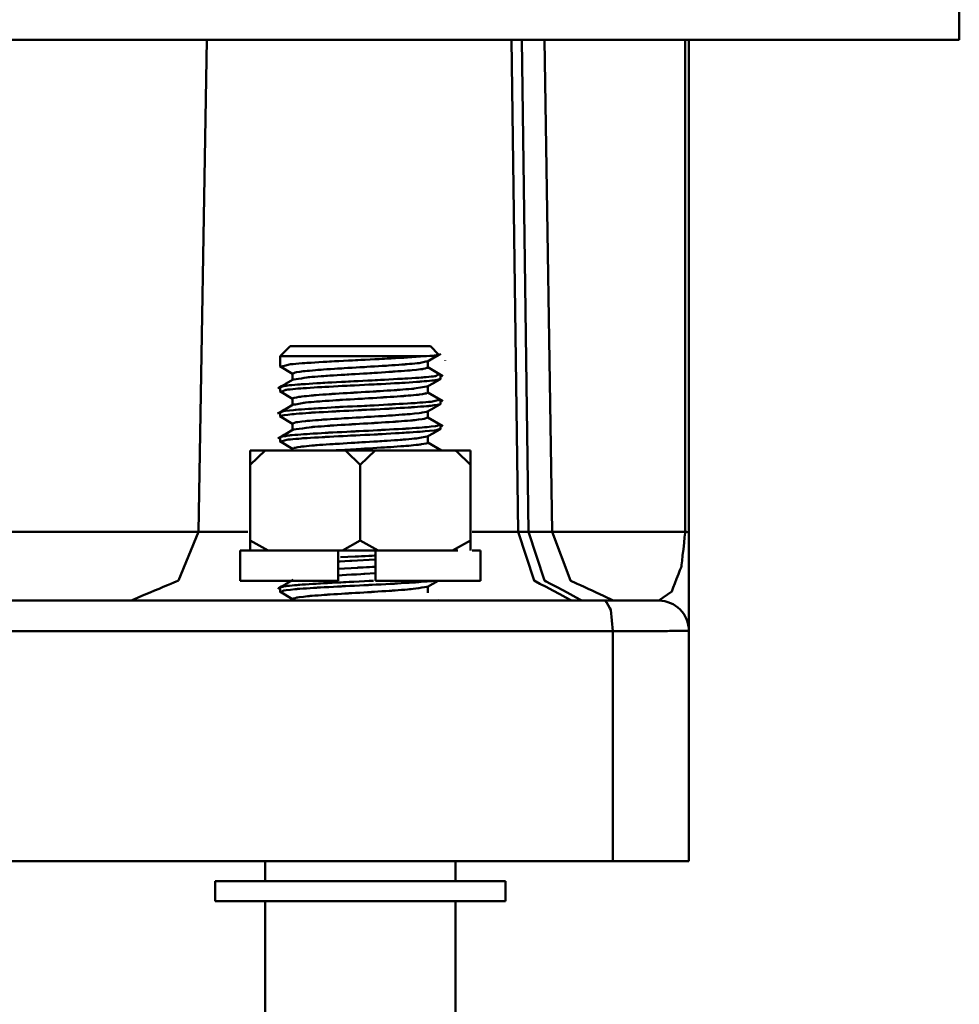
# Model space of a CAD drawing. Units: centimetres. Extents: x -162 to 1154, y -1084 to 1215.
# Drawn here: x 56 to 103, y -1035 to -986 of the extents above; entities that cross this region are included whole.
import ezdxf

# ---------------------------------------------------------------- set-up
doc = ezdxf.new("R2010")
doc.units = ezdxf.units.CM
doc.header["$MEASUREMENT"] = 0
doc.layers.add('layer 1', color=7, linetype='Continuous')

msp = doc.modelspace()

# ---------------------------------------------------------------- linework, layer by layer
at = {"layer": 'layer 1', "lineweight": 50}
for points in [[(102.55236, -986.67677), (102.55236, -986.67677), (102.55236, -984.67593), (102.55236, -984.67593)], [(64.99227, -986.67677), (64.99227, -986.67677), (64.57511, -1011.2399), (64.57511, -1011.2399)], [(80.19581, -986.67677), (80.19581, -986.67677), (80.5252, -1011.2399), (80.5252, -1011.2399)], [(81.04712, -1011.2399), (81.04712, -1011.2399), (80.71962, -986.67677), (80.71962, -986.67677)], [(81.84745, -986.67677), (81.84745, -986.67677), (82.22497, -1011.2399), (82.22497, -1011.2399)], [(88.86832, -1011.2399), (88.86832, -1011.2399), (88.86832, -986.67677), (88.86832, -986.67677)], [(89.05141, -986.67677), (89.05141, -986.67677), (89.05141, -1011.26633), (89.05141, -1011.26633)], [(69.15062, -1001.97564), (69.15062, -1001.97564), (68.65041, -1002.47679), (68.65041, -1002.47679)], [(76.55938, -1002.38996), (76.55938, -1002.38996), (76.14978, -1001.97564), (76.14978, -1001.97564)], [(68.65041, -1002.47679), (68.65041, -1002.47679), (68.65041, -1002.97889), (68.65041, -1002.97889)], [(68.63625, -1002.97889), (68.63625, -1002.97889), (69.27425, -1003.34886), (69.27425, -1003.34886)], [(76.02709, -1003.03929), (76.02709, -1003.03929), (76.02709, -1002.72407), (76.02709, -1002.72407)], [(76.77551, -1003.46494), (76.77551, -1003.46494), (76.02709, -1003.02797), (76.02709, -1003.02797)], [(76.88688, -1002.67782), (76.88688, -1002.67782), (76.88405, -1002.68914), (76.88405, -1002.68914)], [(76.88688, -1002.67782), (76.88688, -1002.67782), (76.88405, -1002.68914), (76.88405, -1002.68914)], [(69.27425, -1003.33847), (69.27425, -1003.33847), (69.27425, -1003.65181), (69.27425, -1003.65181)], [(76.65093, -1003.60179), (76.65093, -1003.60179), (76.65093, -1003.40076), (76.65093, -1003.40076)], [(68.65041, -1004.02555), (68.65041, -1004.02555), (68.65041, -1004.22753), (68.65041, -1004.22753)], [(76.02709, -1004.28698), (76.02709, -1004.28698), (76.02709, -1003.9727), (76.02709, -1003.9727)], [(68.63153, -1004.22281), (68.63153, -1004.22281), (69.27425, -1004.59749), (69.27425, -1004.59749)], [(69.27425, -1004.58711), (69.27425, -1004.58711), (69.27425, -1004.90422), (69.27425, -1004.90422)], [(76.77551, -1004.71358), (76.77551, -1004.71358), (76.02709, -1004.28038), (76.02709, -1004.28038)], [(76.65093, -1004.85137), (76.65093, -1004.85137), (76.65093, -1004.65129), (76.65093, -1004.65129)], [(68.63625, -1005.47522), (68.63625, -1005.47522), (69.27425, -1005.84613), (69.27425, -1005.84613)], [(68.65041, -1005.27419), (68.65041, -1005.27419), (68.65041, -1005.47522), (68.65041, -1005.47522)], [(76.02709, -1005.54034), (76.02709, -1005.54034), (76.02709, -1005.22228), (76.02709, -1005.22228)], [(76.77551, -1005.96316), (76.77551, -1005.96316), (76.02709, -1005.52901), (76.02709, -1005.52901)], [(69.27425, -1005.83858), (69.27425, -1005.83858), (69.27425, -1006.15286), (69.27425, -1006.15286)], [(76.65093, -1006.10095), (76.65093, -1006.10095), (76.65093, -1005.89993), (76.65093, -1005.89993)], [(68.65041, -1006.52283), (68.65041, -1006.52283), (68.65041, -1006.72857), (68.65041, -1006.72857)], [(76.02709, -1006.78803), (76.02709, -1006.78803), (76.02709, -1006.47375), (76.02709, -1006.47375)], [(68.63153, -1006.72386), (68.63153, -1006.72386), (69.27425, -1007.09854), (69.27425, -1007.09854)], [(69.27425, -1007.08816), (69.27425, -1007.08816), (69.27425, -1007.17593), (69.27425, -1007.17593)], [(76.71133, -1007.17593), (76.71133, -1007.17593), (76.02709, -1006.77765), (76.02709, -1006.77765)], [(67.89915, -1007.17593), (67.89915, -1007.17593), (67.15072, -1007.9036), (67.15072, -1007.9036)], [(67.89915, -1007.17593), (67.89915, -1007.17593), (71.90272, -1007.17593), (71.90272, -1007.17593)], [(73.39768, -1007.17593), (73.39768, -1007.17593), (72.65114, -1007.9036), (72.65114, -1007.9036)], [(73.39768, -1007.17593), (73.39768, -1007.17593), (77.40219, -1007.17593), (77.40219, -1007.17593)], [(76.63678, -1007.16461), (76.63678, -1007.16461), (76.58109, -1007.1344), (76.58109, -1007.1344)], [(76.65093, -1007.17593), (76.65093, -1007.17593), (76.65093, -1007.15139), (76.65093, -1007.15139)], [(78.14967, -1007.17593), (78.14967, -1007.17593), (78.14967, -1007.9036), (78.14967, -1007.9036)], [(67.15072, -1011.67688), (67.15072, -1011.67688), (67.15072, -1007.9036), (67.15072, -1007.9036)], [(72.65114, -1011.67688), (72.65114, -1011.67688), (72.65114, -1007.9036), (72.65114, -1007.9036)], [(78.14967, -1011.67688), (78.14967, -1011.67688), (78.14967, -1007.9036), (78.14967, -1007.9036)], [(80.5252, -1011.2399), (80.5252, -1011.2399), (81.04712, -1011.2399), (81.04712, -1011.2399)], [(82.22497, -1011.2399), (82.22497, -1011.2399), (88.86832, -1011.2399), (88.86832, -1011.2399)], [(67.15072, -1011.67688), (67.15072, -1011.67688), (68.04732, -1012.17897), (68.04732, -1012.17897)], [(71.75454, -1012.17897), (71.75454, -1012.17897), (72.65114, -1011.67688), (72.65114, -1011.67688)], [(72.65114, -1011.67688), (72.65114, -1011.67688), (73.5468, -1012.17897), (73.5468, -1012.17897)], [(77.25402, -1012.17897), (77.25402, -1012.17897), (78.14967, -1011.67688), (78.14967, -1011.67688)], [(66.64957, -1012.17897), (66.64957, -1012.17897), (66.64957, -1013.6796), (66.64957, -1013.6796)], [(71.54974, -1013.6796), (71.54974, -1013.6796), (71.54974, -1012.17897), (71.54974, -1012.17897)], [(71.54974, -1012.17897), (71.54974, -1012.17897), (71.75454, -1012.17897), (71.75454, -1012.17897)], [(73.4024, -1012.17897), (73.4024, -1012.17897), (73.4024, -1013.6796), (73.4024, -1013.6796)], [(78.65083, -1013.6796), (78.65083, -1013.6796), (78.65083, -1012.17897), (78.65083, -1012.17897)], [(75.99783, -1013.98917), (75.99783, -1013.98917), (76.53485, -1013.6796), (76.53485, -1013.6796)], [(76.02709, -1014.28929), (76.02709, -1014.28929), (76.02709, -1013.97407), (76.02709, -1013.97407)], [(68.63153, -1014.22417), (68.63153, -1014.22417), (69.27425, -1014.59886), (69.27425, -1014.59886)], [(68.65041, -1014.02314), (68.65041, -1014.02314), (68.65041, -1014.22889), (68.65041, -1014.22889)], [(69.27425, -1014.58847), (69.27425, -1014.58847), (69.27425, -1014.67719), (69.27425, -1014.67719)], [(76.57354, -1014.67908), (76.57354, -1014.67908), (76.61224, -1014.63378), (76.61224, -1014.63378)], [(76.65093, -1014.67719), (76.65093, -1014.67719), (76.65093, -1014.64888), (76.65093, -1014.64888)], [(89.05141, -1016.18065), (89.05141, -1015.35295), (88.37472, -1014.67719), (87.55267, -1014.67719)], [(67.89915, -1027.67604), (67.89915, -1027.67604), (67.89915, -1028.67929), (67.89915, -1028.67929)], [(77.39936, -1028.67929), (77.39936, -1028.67929), (77.39936, -1027.67604), (77.39936, -1027.67604)], [(65.40093, -1028.67929), (65.40093, -1028.67929), (65.40093, -1029.67782), (65.40093, -1029.67782)], [(79.90041, -1029.67782), (79.90041, -1029.67782), (79.90041, -1028.67929), (79.90041, -1028.67929)], [(67.89915, -1029.67782), (67.89915, -1029.67782), (67.89915, -1071.26318), (67.89915, -1071.26318)], [(77.39936, -1071.26318), (77.39936, -1071.26318), (77.39936, -1029.67782), (77.39936, -1029.67782)]]:
    msp.add_open_spline(points, degree=3, dxfattribs=at)
for points, knots in [([(37.05131, -986.67677), (37.05131, -986.67677), (49.82837, -986.67677), (49.82837, -986.67677), (49.82837, -986.67677), (49.82837, -986.67677), (62.11654, -986.67677), (62.11654, -986.67677), (62.11654, -986.67677), (62.11654, -986.67677), (73.4411, -986.67677), (73.4411, -986.67677), (73.4411, -986.67677), (73.4411, -986.67677), (83.36412, -986.67677), (83.36412, -986.67677), (83.36412, -986.67677), (83.36412, -986.67677), (91.50999, -986.67677), (91.50999, -986.67677), (91.50999, -986.67677), (91.50999, -986.67677), (97.56442, -986.67677), (97.56442, -986.67677), (97.56442, -986.67677), (97.56442, -986.67677), (101.29334, -986.67677), (101.29334, -986.67677), (101.29334, -986.67677), (101.29334, -986.67677), (102.55236, -986.67677), (102.55236, -986.67677)], [0, 0, 0, 0, 0.125, 0.125, 0.125, 0.12500001, 0.25, 0.25, 0.25, 0.25000001, 0.375, 0.375, 0.375, 0.37500001, 0.5, 0.5, 0.5, 0.50000001, 0.625, 0.625, 0.625, 0.62500001, 0.75, 0.75, 0.75, 0.75000001, 0.875, 0.875, 0.875, 0.87500001, 1, 1, 1, 1]), ([(69.15062, -1001.97564), (69.15062, -1001.97564), (70.17369, -1001.97564), (70.17369, -1001.97564), (70.17369, -1001.97564), (70.17369, -1001.97564), (72.65114, -1001.97564), (72.65114, -1001.97564)], [0, 0, 0, 0, 0.5, 0.5, 0.5, 0.50000001, 1, 1, 1, 1]), ([(72.65114, -1001.97564), (72.65114, -1001.97564), (75.12388, -1001.97564), (75.12388, -1001.97564), (75.12388, -1001.97564), (75.12388, -1001.97564), (76.14978, -1001.97564), (76.14978, -1001.97564)], [0, 0, 0, 0, 0.5, 0.5, 0.5, 0.50000001, 1, 1, 1, 1]), ([(75.87797, -1002.47679), (75.87797, -1002.47679), (73.0598, -1002.47679), (73.0598, -1002.47679), (73.0598, -1002.47679), (73.0598, -1002.47679), (69.96889, -1002.47679), (69.96889, -1002.47679), (69.96889, -1002.47679), (69.96889, -1002.47679), (68.65041, -1002.47679), (68.65041, -1002.47679)], [0, 0, 0, 0, 0.33333333, 0.33333333, 0.33333333, 0.33333334, 0.66666667, 0.66666667, 0.66666667, 0.66666668, 1, 1, 1, 1]), ([(75.87797, -1002.47679), (75.87797, -1002.47679), (75.01062, -1002.54003), (75.01062, -1002.54003), (75.01062, -1002.54003), (75.01062, -1002.54003), (73.80446, -1002.60798), (73.80446, -1002.60798), (73.80446, -1002.60798), (73.80446, -1002.60798), (72.47088, -1002.67121), (72.47088, -1002.67121), (72.47088, -1002.67121), (72.47088, -1002.67121), (71.15806, -1002.74105), (71.15806, -1002.74105), (71.15806, -1002.74105), (71.15806, -1002.74105), (70.0123, -1002.80806), (70.0123, -1002.80806), (70.0123, -1002.80806), (70.0123, -1002.80806), (69.16477, -1002.87602), (69.16477, -1002.87602), (69.16477, -1002.87602), (69.16477, -1002.87602), (68.70704, -1002.99588), (68.70704, -1002.99588)], [0, 0, 0, 0, 0.14285714, 0.14285714, 0.14285714, 0.14285715, 0.28571429, 0.28571429, 0.28571429, 0.2857143, 0.42857143, 0.42857143, 0.42857143, 0.42857144, 0.57142857, 0.57142857, 0.57142857, 0.57142858, 0.71428571, 0.71428571, 0.71428571, 0.71428572, 0.85714286, 0.85714286, 0.85714286, 0.85714287, 1, 1, 1, 1]), ([(76.549, -1002.39657), (76.549, -1002.39657), (76.57354, -1002.40318), (76.57354, -1002.40318), (76.57354, -1002.40318), (76.57354, -1002.40318), (76.35081, -1002.44565), (76.35081, -1002.44565), (76.35081, -1002.44565), (76.35081, -1002.44565), (75.87797, -1002.47679), (75.87797, -1002.47679)], [0, 0, 0, 0, 0.33333333, 0.33333333, 0.33333333, 0.33333334, 0.66666667, 0.66666667, 0.66666667, 0.66666668, 1, 1, 1, 1]), ([(75.99783, -1002.73917), (75.99783, -1002.73917), (76.33382, -1002.54474), (76.33382, -1002.54474), (76.33382, -1002.54474), (76.33382, -1002.54474), (76.66886, -1002.35127), (76.66886, -1002.35127)], [0, 0, 0, 0, 0.5, 0.5, 0.5, 0.50000001, 1, 1, 1, 1]), ([(69.30634, -1003.33847), (69.30634, -1003.33847), (69.39412, -1003.28562), (69.39412, -1003.28562), (69.39412, -1003.28562), (69.39412, -1003.28562), (69.87073, -1003.21861), (69.87073, -1003.21861), (69.87073, -1003.21861), (69.87073, -1003.21861), (70.66068, -1003.15066), (70.66068, -1003.15066), (70.66068, -1003.15066), (70.66068, -1003.15066), (71.67715, -1003.08365), (71.67715, -1003.08365), (71.67715, -1003.08365), (71.67715, -1003.08365), (72.80592, -1003.01758), (72.80592, -1003.01758), (72.80592, -1003.01758), (72.80592, -1003.01758), (73.91394, -1002.95058), (73.91394, -1002.95058), (73.91394, -1002.95058), (73.91394, -1002.95058), (74.88038, -1002.88262), (74.88038, -1002.88262), (74.88038, -1002.88262), (74.88038, -1002.88262), (75.59294, -1002.81656), (75.59294, -1002.81656), (75.59294, -1002.81656), (75.59294, -1002.81656), (75.97706, -1002.73445), (75.97706, -1002.73445)], [0, 0, 0, 0, 0.11111111, 0.11111111, 0.11111111, 0.11111112, 0.22222222, 0.22222222, 0.22222222, 0.22222223, 0.33333333, 0.33333333, 0.33333333, 0.33333334, 0.44444444, 0.44444444, 0.44444444, 0.44444445, 0.55555556, 0.55555556, 0.55555556, 0.55555557, 0.66666667, 0.66666667, 0.66666667, 0.66666668, 0.77777778, 0.77777778, 0.77777778, 0.77777779, 0.88888889, 0.88888889, 0.88888889, 0.8888889, 1, 1, 1, 1]), ([(75.995, -1003.03929), (75.995, -1003.03929), (76.02048, -1003.0525), (76.02048, -1003.0525), (76.02048, -1003.0525), (76.02048, -1003.0525), (75.75527, -1003.11574), (75.75527, -1003.11574), (75.75527, -1003.11574), (75.75527, -1003.11574), (75.14464, -1003.18558), (75.14464, -1003.18558), (75.14464, -1003.18558), (75.14464, -1003.18558), (74.24898, -1003.24881), (74.24898, -1003.24881), (74.24898, -1003.24881), (74.24898, -1003.24881), (73.17306, -1003.32054), (73.17306, -1003.32054), (73.17306, -1003.32054), (73.17306, -1003.32054), (72.03673, -1003.38755), (72.03673, -1003.38755), (72.03673, -1003.38755), (72.03673, -1003.38755), (70.97119, -1003.45362), (70.97119, -1003.45362), (70.97119, -1003.45362), (70.97119, -1003.45362), (70.0963, -1003.52063), (70.0963, -1003.52063), (70.0963, -1003.52063), (70.0963, -1003.52063), (69.32428, -1003.64143), (69.32428, -1003.64143)], [0, 0, 0, 0, 0.11111111, 0.11111111, 0.11111111, 0.11111112, 0.22222222, 0.22222222, 0.22222222, 0.22222223, 0.33333333, 0.33333333, 0.33333333, 0.33333334, 0.44444444, 0.44444444, 0.44444444, 0.44444445, 0.55555556, 0.55555556, 0.55555556, 0.55555557, 0.66666667, 0.66666667, 0.66666667, 0.66666668, 0.77777778, 0.77777778, 0.77777778, 0.77777779, 0.88888889, 0.88888889, 0.88888889, 0.8888889, 1, 1, 1, 1]), ([(69.30634, -1003.63671), (69.30634, -1003.63671), (68.9175, -1003.86133), (68.9175, -1003.86133), (68.9175, -1003.86133), (68.9175, -1003.86133), (68.5296, -1004.08596), (68.5296, -1004.08596)], [0, 0, 0, 0, 0.5, 0.5, 0.5, 0.50000001, 1, 1, 1, 1]), ([(68.69193, -1004.02555), (68.69193, -1004.02555), (68.66362, -1004.00762), (68.66362, -1004.00762), (68.66362, -1004.00762), (68.66362, -1004.00762), (69.00339, -1003.93778), (69.00339, -1003.93778), (69.00339, -1003.93778), (69.00339, -1003.93778), (69.75087, -1003.87455), (69.75087, -1003.87455), (69.75087, -1003.87455), (69.75087, -1003.87455), (70.82679, -1003.80282), (70.82679, -1003.80282), (70.82679, -1003.80282), (70.82679, -1003.80282), (72.11129, -1003.73959), (72.11129, -1003.73959), (72.11129, -1003.73959), (72.11129, -1003.73959), (73.45525, -1003.66974), (73.45525, -1003.66974), (73.45525, -1003.66974), (73.45525, -1003.66974), (74.70672, -1003.60179), (74.70672, -1003.60179), (74.70672, -1003.60179), (74.70672, -1003.60179), (75.72696, -1003.53856), (75.72696, -1003.53856), (75.72696, -1003.53856), (75.72696, -1003.53856), (76.40083, -1003.46872), (76.40083, -1003.46872), (76.40083, -1003.46872), (76.40083, -1003.46872), (76.5877, -1003.38), (76.5877, -1003.38)], [0, 0, 0, 0, 0.1, 0.1, 0.1, 0.10000001, 0.2, 0.2, 0.2, 0.20000001, 0.3, 0.3, 0.3, 0.30000001, 0.4, 0.4, 0.4, 0.40000001, 0.5, 0.5, 0.5, 0.50000001, 0.6, 0.6, 0.6, 0.60000001, 0.7, 0.7, 0.7, 0.70000001, 0.8, 0.8, 0.8, 0.80000001, 0.9, 0.9, 0.9, 0.90000001, 1, 1, 1, 1]), ([(76.61884, -1003.60179), (76.61884, -1003.60179), (76.64433, -1003.61312), (76.64433, -1003.61312), (76.64433, -1003.61312), (76.64433, -1003.61312), (76.33665, -1003.68296), (76.33665, -1003.68296), (76.33665, -1003.68296), (76.33665, -1003.68296), (75.6137, -1003.74808), (75.6137, -1003.74808), (75.6137, -1003.74808), (75.6137, -1003.74808), (74.55571, -1003.81792), (74.55571, -1003.81792), (74.55571, -1003.81792), (74.55571, -1003.81792), (73.2816, -1003.88493), (73.2816, -1003.88493), (73.2816, -1003.88493), (73.2816, -1003.88493), (71.93764, -1003.95099), (71.93764, -1003.95099), (71.93764, -1003.95099), (71.93764, -1003.95099), (70.67484, -1004.018), (70.67484, -1004.018), (70.67484, -1004.018), (70.67484, -1004.018), (69.63384, -1004.08218), (69.63384, -1004.08218), (69.63384, -1004.08218), (69.63384, -1004.08218), (68.93166, -1004.15391), (68.93166, -1004.15391), (68.93166, -1004.15391), (68.93166, -1004.15391), (68.71742, -1004.24451), (68.71742, -1004.24451)], [0, 0, 0, 0, 0.1, 0.1, 0.1, 0.10000001, 0.2, 0.2, 0.2, 0.20000001, 0.3, 0.3, 0.3, 0.30000001, 0.4, 0.4, 0.4, 0.40000001, 0.5, 0.5, 0.5, 0.50000001, 0.6, 0.6, 0.6, 0.60000001, 0.7, 0.7, 0.7, 0.70000001, 0.8, 0.8, 0.8, 0.80000001, 0.9, 0.9, 0.9, 0.90000001, 1, 1, 1, 1]), ([(75.995, -1003.98969), (75.995, -1003.98969), (76.33004, -1003.79621), (76.33004, -1003.79621), (76.33004, -1003.79621), (76.33004, -1003.79621), (76.66509, -1003.60179), (76.66509, -1003.60179)], [0, 0, 0, 0, 0.5, 0.5, 0.5, 0.50000001, 1, 1, 1, 1]), ([(69.31956, -1004.58994), (69.31956, -1004.58994), (69.30257, -1004.56163), (69.30257, -1004.56163), (69.30257, -1004.56163), (69.30257, -1004.56163), (69.63384, -1004.49839), (69.63384, -1004.49839), (69.63384, -1004.49839), (69.63384, -1004.49839), (70.30488, -1004.42855), (70.30488, -1004.42855), (70.30488, -1004.42855), (70.30488, -1004.42855), (71.243, -1004.3606), (71.243, -1004.3606), (71.243, -1004.3606), (71.243, -1004.3606), (72.33969, -1004.29359), (72.33969, -1004.29359), (72.33969, -1004.29359), (72.33969, -1004.29359), (73.47318, -1004.22753), (73.47318, -1004.22753), (73.47318, -1004.22753), (73.47318, -1004.22753), (74.51041, -1004.16052), (74.51041, -1004.16052), (74.51041, -1004.16052), (74.51041, -1004.16052), (75.33906, -1004.09256), (75.33906, -1004.09256), (75.33906, -1004.09256), (75.33906, -1004.09256), (75.96008, -1003.98308), (75.96008, -1003.98308)], [0, 0, 0, 0, 0.11111111, 0.11111111, 0.11111111, 0.11111112, 0.22222222, 0.22222222, 0.22222222, 0.22222223, 0.33333333, 0.33333333, 0.33333333, 0.33333334, 0.44444444, 0.44444444, 0.44444444, 0.44444445, 0.55555556, 0.55555556, 0.55555556, 0.55555557, 0.66666667, 0.66666667, 0.66666667, 0.66666668, 0.77777778, 0.77777778, 0.77777778, 0.77777779, 0.88888889, 0.88888889, 0.88888889, 0.8888889, 1, 1, 1, 1]), ([(75.97706, -1004.28698), (75.97706, -1004.28698), (75.9563, -1004.3304), (75.9563, -1004.3304), (75.9563, -1004.3304), (75.9563, -1004.3304), (75.5467, -1004.39646), (75.5467, -1004.39646), (75.5467, -1004.39646), (75.5467, -1004.39646), (74.81054, -1004.46347), (74.81054, -1004.46347), (74.81054, -1004.46347), (74.81054, -1004.46347), (73.82522, -1004.52576), (73.82522, -1004.52576), (73.82522, -1004.52576), (73.82522, -1004.52576), (72.7106, -1004.59749), (72.7106, -1004.59749), (72.7106, -1004.59749), (72.7106, -1004.59749), (71.58938, -1004.66356), (71.58938, -1004.66356), (71.58938, -1004.66356), (71.58938, -1004.66356), (70.58707, -1004.73057), (70.58707, -1004.73057), (70.58707, -1004.73057), (70.58707, -1004.73057), (69.81788, -1004.79852), (69.81788, -1004.79852), (69.81788, -1004.79852), (69.81788, -1004.79852), (69.33371, -1004.8929), (69.33371, -1004.8929)], [0, 0, 0, 0, 0.11111111, 0.11111111, 0.11111111, 0.11111112, 0.22222222, 0.22222222, 0.22222222, 0.22222223, 0.33333333, 0.33333333, 0.33333333, 0.33333334, 0.44444444, 0.44444444, 0.44444444, 0.44444445, 0.55555556, 0.55555556, 0.55555556, 0.55555557, 0.66666667, 0.66666667, 0.66666667, 0.66666668, 0.77777778, 0.77777778, 0.77777778, 0.77777779, 0.88888889, 0.88888889, 0.88888889, 0.8888889, 1, 1, 1, 1]), ([(69.29879, -1004.89101), (69.29879, -1004.89101), (68.91089, -1005.11563), (68.91089, -1005.11563), (68.91089, -1005.11563), (68.91089, -1005.11563), (68.523, -1005.34214), (68.523, -1005.34214)], [0, 0, 0, 0, 0.5, 0.5, 0.5, 0.50000001, 1, 1, 1, 1]), ([(76.59525, -1004.85137), (76.59525, -1004.85137), (76.57354, -1004.89101), (76.57354, -1004.89101), (76.57354, -1004.89101), (76.57354, -1004.89101), (76.0941, -1004.95802), (76.0941, -1004.95802), (76.0941, -1004.95802), (76.0941, -1004.95802), (75.22581, -1005.02409), (75.22581, -1005.02409), (75.22581, -1005.02409), (75.22581, -1005.02409), (74.06872, -1005.09487), (74.06872, -1005.09487), (74.06872, -1005.09487), (74.06872, -1005.09487), (72.74647, -1005.15905), (72.74647, -1005.15905), (72.74647, -1005.15905), (72.74647, -1005.15905), (71.41572, -1005.22889), (71.41572, -1005.22889), (71.41572, -1005.22889), (71.41572, -1005.22889), (70.22654, -1005.29212), (70.22654, -1005.29212), (70.22654, -1005.29212), (70.22654, -1005.29212), (69.31012, -1005.36385), (69.31012, -1005.36385), (69.31012, -1005.36385), (69.31012, -1005.36385), (68.77027, -1005.43086), (68.77027, -1005.43086), (68.77027, -1005.43086), (68.77027, -1005.43086), (68.66834, -1005.49693), (68.66834, -1005.49693)], [0, 0, 0, 0, 0.1, 0.1, 0.1, 0.10000001, 0.2, 0.2, 0.2, 0.20000001, 0.3, 0.3, 0.3, 0.30000001, 0.4, 0.4, 0.4, 0.40000001, 0.5, 0.5, 0.5, 0.50000001, 0.6, 0.6, 0.6, 0.60000001, 0.7, 0.7, 0.7, 0.70000001, 0.8, 0.8, 0.8, 0.80000001, 0.9, 0.9, 0.9, 0.90000001, 1, 1, 1, 1]), ([(68.67778, -1005.27419), (68.67778, -1005.27419), (68.81557, -1005.21473), (68.81557, -1005.21473), (68.81557, -1005.21473), (68.81557, -1005.21473), (69.40922, -1005.1515), (69.40922, -1005.1515), (69.40922, -1005.1515), (69.40922, -1005.1515), (70.36811, -1005.08449), (70.36811, -1005.08449), (70.36811, -1005.08449), (70.36811, -1005.08449), (71.58466, -1005.01276), (71.58466, -1005.01276), (71.58466, -1005.01276), (71.58466, -1005.01276), (72.92201, -1004.95141), (72.92201, -1004.95141), (72.92201, -1004.95141), (72.92201, -1004.95141), (74.22727, -1004.87969), (74.22727, -1004.87969), (74.22727, -1004.87969), (74.22727, -1004.87969), (75.35605, -1004.81645), (75.35605, -1004.81645), (75.35605, -1004.81645), (75.35605, -1004.81645), (76.18187, -1004.74472), (76.18187, -1004.74472), (76.18187, -1004.74472), (76.18187, -1004.74472), (76.59525, -1004.65129), (76.59525, -1004.65129)], [0, 0, 0, 0, 0.11111111, 0.11111111, 0.11111111, 0.11111112, 0.22222222, 0.22222222, 0.22222222, 0.22222223, 0.33333333, 0.33333333, 0.33333333, 0.33333334, 0.44444444, 0.44444444, 0.44444444, 0.44444445, 0.55555556, 0.55555556, 0.55555556, 0.55555557, 0.66666667, 0.66666667, 0.66666667, 0.66666668, 0.77777778, 0.77777778, 0.77777778, 0.77777779, 0.88888889, 0.88888889, 0.88888889, 0.8888889, 1, 1, 1, 1]), ([(75.99783, -1005.23927), (75.99783, -1005.23927), (76.33382, -1005.04485), (76.33382, -1005.04485), (76.33382, -1005.04485), (76.33382, -1005.04485), (76.66886, -1004.85137), (76.66886, -1004.85137)], [0, 0, 0, 0, 0.5, 0.5, 0.5, 0.50000001, 1, 1, 1, 1]), ([(69.27803, -1005.83858), (69.27803, -1005.83858), (69.45357, -1005.77534), (69.45357, -1005.77534), (69.45357, -1005.77534), (69.45357, -1005.77534), (69.99437, -1005.70645), (69.99437, -1005.70645), (69.99437, -1005.70645), (69.99437, -1005.70645), (70.83717, -1005.63849), (70.83717, -1005.63849), (70.83717, -1005.63849), (70.83717, -1005.63849), (71.88195, -1005.57149), (71.88195, -1005.57149), (71.88195, -1005.57149), (71.88195, -1005.57149), (73.0145, -1005.50542), (73.0145, -1005.50542), (73.0145, -1005.50542), (73.0145, -1005.50542), (74.10836, -1005.43841), (74.10836, -1005.43841), (74.10836, -1005.43841), (74.10836, -1005.43841), (75.03516, -1005.37046), (75.03516, -1005.37046), (75.03516, -1005.37046), (75.03516, -1005.37046), (75.69204, -1005.30345), (75.69204, -1005.30345), (75.69204, -1005.30345), (75.69204, -1005.30345), (76.00255, -1005.23266), (76.00255, -1005.23266)], [0, 0, 0, 0, 0.11111111, 0.11111111, 0.11111111, 0.11111112, 0.22222222, 0.22222222, 0.22222222, 0.22222223, 0.33333333, 0.33333333, 0.33333333, 0.33333334, 0.44444444, 0.44444444, 0.44444444, 0.44444445, 0.55555556, 0.55555556, 0.55555556, 0.55555557, 0.66666667, 0.66666667, 0.66666667, 0.66666668, 0.77777778, 0.77777778, 0.77777778, 0.77777779, 0.88888889, 0.88888889, 0.88888889, 0.8888889, 1, 1, 1, 1]), ([(76.02709, -1005.54034), (76.02709, -1005.54034), (75.83266, -1005.60263), (75.83266, -1005.60263), (75.83266, -1005.60263), (75.83266, -1005.60263), (75.28243, -1005.67341), (75.28243, -1005.67341), (75.28243, -1005.67341), (75.28243, -1005.67341), (74.43208, -1005.74137), (74.43208, -1005.74137), (74.43208, -1005.74137), (74.43208, -1005.74137), (73.38069, -1005.80838), (73.38069, -1005.80838), (73.38069, -1005.80838), (73.38069, -1005.80838), (72.24814, -1005.87444), (72.24814, -1005.87444), (72.24814, -1005.87444), (72.24814, -1005.87444), (71.15806, -1005.94145), (71.15806, -1005.94145), (71.15806, -1005.94145), (71.15806, -1005.94145), (70.2407, -1006.0094), (70.2407, -1006.0094), (70.2407, -1006.0094), (70.2407, -1006.0094), (69.29879, -1006.14248), (69.29879, -1006.14248)], [0, 0, 0, 0, 0.125, 0.125, 0.125, 0.12500001, 0.25, 0.25, 0.25, 0.25000001, 0.375, 0.375, 0.375, 0.37500001, 0.5, 0.5, 0.5, 0.50000001, 0.625, 0.625, 0.625, 0.62500001, 0.75, 0.75, 0.75, 0.75000001, 0.875, 0.875, 0.875, 0.87500001, 1, 1, 1, 1]), ([(68.70704, -1006.52283), (68.70704, -1006.52283), (68.69571, -1006.49546), (68.69571, -1006.49546), (68.69571, -1006.49546), (68.69571, -1006.49546), (69.12325, -1006.42467), (69.12325, -1006.42467), (69.12325, -1006.42467), (69.12325, -1006.42467), (69.94812, -1006.36238), (69.94812, -1006.36238), (69.94812, -1006.36238), (69.94812, -1006.36238), (71.0769, -1006.28971), (71.0769, -1006.28971), (71.0769, -1006.28971), (71.0769, -1006.28971), (72.38594, -1006.22742), (72.38594, -1006.22742), (72.38594, -1006.22742), (72.38594, -1006.22742), (73.72329, -1006.15664), (73.72329, -1006.15664), (73.72329, -1006.15664), (73.72329, -1006.15664), (74.93984, -1006.08963), (74.93984, -1006.08963), (74.93984, -1006.08963), (74.93984, -1006.08963), (75.8959, -1006.02167), (75.8959, -1006.02167), (75.8959, -1006.02167), (75.8959, -1006.02167), (76.48954, -1005.95466), (76.48954, -1005.95466), (76.48954, -1005.95466), (76.48954, -1005.95466), (76.61224, -1005.88199), (76.61224, -1005.88199)], [0, 0, 0, 0, 0.1, 0.1, 0.1, 0.10000001, 0.2, 0.2, 0.2, 0.20000001, 0.3, 0.3, 0.3, 0.30000001, 0.4, 0.4, 0.4, 0.40000001, 0.5, 0.5, 0.5, 0.50000001, 0.6, 0.6, 0.6, 0.60000001, 0.7, 0.7, 0.7, 0.70000001, 0.8, 0.8, 0.8, 0.80000001, 0.9, 0.9, 0.9, 0.90000001, 1, 1, 1, 1]), ([(76.64433, -1006.10095), (76.64433, -1006.10095), (76.43575, -1006.16985), (76.43575, -1006.16985), (76.43575, -1006.16985), (76.43575, -1006.16985), (75.79019, -1006.23403), (75.79019, -1006.23403), (75.79019, -1006.23403), (75.79019, -1006.23403), (74.79166, -1006.30104), (74.79166, -1006.30104), (74.79166, -1006.30104), (74.79166, -1006.30104), (73.55435, -1006.37276), (73.55435, -1006.37276), (73.55435, -1006.37276), (73.55435, -1006.37276), (72.21039, -1006.436), (72.21039, -1006.436), (72.21039, -1006.436), (72.21039, -1006.436), (70.91834, -1006.50584), (70.91834, -1006.50584), (70.91834, -1006.50584), (70.91834, -1006.50584), (69.82071, -1006.56907), (69.82071, -1006.56907), (69.82071, -1006.56907), (69.82071, -1006.56907), (69.04491, -1006.6408), (69.04491, -1006.6408), (69.04491, -1006.6408), (69.04491, -1006.6408), (68.69854, -1006.72857), (68.69854, -1006.72857)], [0, 0, 0, 0, 0.11111111, 0.11111111, 0.11111111, 0.11111112, 0.22222222, 0.22222222, 0.22222222, 0.22222223, 0.33333333, 0.33333333, 0.33333333, 0.33333334, 0.44444444, 0.44444444, 0.44444444, 0.44444445, 0.55555556, 0.55555556, 0.55555556, 0.55555557, 0.66666667, 0.66666667, 0.66666667, 0.66666668, 0.77777778, 0.77777778, 0.77777778, 0.77777779, 0.88888889, 0.88888889, 0.88888889, 0.8888889, 1, 1, 1, 1]), ([(75.995, -1006.48885), (75.995, -1006.48885), (76.33004, -1006.29443), (76.33004, -1006.29443), (76.33004, -1006.29443), (76.33004, -1006.29443), (76.66509, -1006.10284), (76.66509, -1006.10284)], [0, 0, 0, 0, 0.5, 0.5, 0.5, 0.50000001, 1, 1, 1, 1]), ([(69.30634, -1006.13493), (69.30634, -1006.13493), (68.9175, -1006.36238), (68.9175, -1006.36238), (68.9175, -1006.36238), (68.9175, -1006.36238), (68.5296, -1006.58701), (68.5296, -1006.58701)], [0, 0, 0, 0, 0.5, 0.5, 0.5, 0.50000001, 1, 1, 1, 1]), ([(69.32428, -1007.08816), (69.32428, -1007.08816), (69.33371, -1007.05324), (69.33371, -1007.05324), (69.33371, -1007.05324), (69.33371, -1007.05324), (69.73294, -1006.98529), (69.73294, -1006.98529), (69.73294, -1006.98529), (69.73294, -1006.98529), (70.46343, -1006.91639), (70.46343, -1006.91639), (70.46343, -1006.91639), (70.46343, -1006.91639), (71.4412, -1006.85221), (71.4412, -1006.85221), (71.4412, -1006.85221), (71.4412, -1006.85221), (72.55204, -1006.78143), (72.55204, -1006.78143), (72.55204, -1006.78143), (72.55204, -1006.78143), (73.67704, -1006.71725), (73.67704, -1006.71725), (73.67704, -1006.71725), (73.67704, -1006.71725), (74.68313, -1006.64835), (74.68313, -1006.64835), (74.68313, -1006.64835), (74.68313, -1006.64835), (75.46175, -1006.5804), (75.46175, -1006.5804), (75.46175, -1006.5804), (75.46175, -1006.5804), (75.96008, -1006.48413), (75.96008, -1006.48413)], [0, 0, 0, 0, 0.11111111, 0.11111111, 0.11111111, 0.11111112, 0.22222222, 0.22222222, 0.22222222, 0.22222223, 0.33333333, 0.33333333, 0.33333333, 0.33333334, 0.44444444, 0.44444444, 0.44444444, 0.44444445, 0.55555556, 0.55555556, 0.55555556, 0.55555557, 0.66666667, 0.66666667, 0.66666667, 0.66666668, 0.77777778, 0.77777778, 0.77777778, 0.77777779, 0.88888889, 0.88888889, 0.88888889, 0.8888889, 1, 1, 1, 1]), ([(75.97706, -1006.78803), (75.97706, -1006.78803), (75.99122, -1006.81635), (75.99122, -1006.81635), (75.99122, -1006.81635), (75.99122, -1006.81635), (75.64863, -1006.88336), (75.64863, -1006.88336), (75.64863, -1006.88336), (75.64863, -1006.88336), (74.96815, -1006.95131), (74.96815, -1006.95131), (74.96815, -1006.95131), (74.96815, -1006.95131), (74.02342, -1007.01832), (74.02342, -1007.01832), (74.02342, -1007.01832), (74.02342, -1007.01832), (72.92201, -1007.08438), (72.92201, -1007.08438), (72.92201, -1007.08438), (72.92201, -1007.08438), (71.39118, -1007.17593), (71.39118, -1007.17593)], [0, 0, 0, 0, 0.16666667, 0.16666667, 0.16666667, 0.16666668, 0.33333333, 0.33333333, 0.33333333, 0.33333334, 0.5, 0.5, 0.5, 0.50000001, 0.66666667, 0.66666667, 0.66666667, 0.66666668, 0.83333333, 0.83333333, 0.83333333, 0.83333334, 1, 1, 1, 1]), ([(67.15072, -1007.9036), (67.15072, -1007.9036), (67.15072, -1007.21463), (67.15072, -1007.21463), (67.15072, -1007.21463), (67.15072, -1007.21463), (67.15072, -1007.17593), (67.15072, -1007.17593)], [0, 0, 0, 0, 0.5, 0.5, 0.5, 0.50000001, 1, 1, 1, 1]), ([(67.15072, -1007.17593), (67.15072, -1007.17593), (67.48199, -1007.17593), (67.48199, -1007.17593), (67.48199, -1007.17593), (67.48199, -1007.17593), (67.89915, -1007.17593), (67.89915, -1007.17593)], [0, 0, 0, 0, 0.5, 0.5, 0.5, 0.50000001, 1, 1, 1, 1]), ([(72.65114, -1007.9036), (72.65114, -1007.9036), (71.94519, -1007.21463), (71.94519, -1007.21463), (71.94519, -1007.21463), (71.94519, -1007.21463), (71.90272, -1007.17593), (71.90272, -1007.17593)], [0, 0, 0, 0, 0.5, 0.5, 0.5, 0.50000001, 1, 1, 1, 1]), ([(71.90272, -1007.17593), (71.90272, -1007.17593), (72.65114, -1007.17593), (72.65114, -1007.17593), (72.65114, -1007.17593), (72.65114, -1007.17593), (73.39768, -1007.17593), (73.39768, -1007.17593)], [0, 0, 0, 0, 0.5, 0.5, 0.5, 0.50000001, 1, 1, 1, 1]), ([(78.14967, -1007.9036), (78.14967, -1007.9036), (77.44466, -1007.21463), (77.44466, -1007.21463), (77.44466, -1007.21463), (77.44466, -1007.21463), (77.40219, -1007.17593), (77.40219, -1007.17593)], [0, 0, 0, 0, 0.5, 0.5, 0.5, 0.50000001, 1, 1, 1, 1]), ([(77.40219, -1007.17593), (77.40219, -1007.17593), (77.81557, -1007.17593), (77.81557, -1007.17593), (77.81557, -1007.17593), (77.81557, -1007.17593), (78.14967, -1007.17593), (78.14967, -1007.17593)], [0, 0, 0, 0, 0.5, 0.5, 0.5, 0.50000001, 1, 1, 1, 1]), ([(47.35563, -1011.2399), (47.35563, -1011.2399), (55.0145, -1011.2399), (55.0145, -1011.2399), (55.0145, -1011.2399), (55.0145, -1011.2399), (60.93113, -1011.2399), (60.93113, -1011.2399), (60.93113, -1011.2399), (60.93113, -1011.2399), (64.57511, -1011.2399), (64.57511, -1011.2399)], [0, 0, 0, 0, 0.33333333, 0.33333333, 0.33333333, 0.33333334, 0.66666667, 0.66666667, 0.66666667, 0.66666668, 1, 1, 1, 1]), ([(64.57511, -1011.2399), (64.57511, -1011.2399), (63.56714, -1013.67488), (63.56714, -1013.67488), (63.56714, -1013.67488), (63.56714, -1013.67488), (61.19917, -1014.67719), (61.19917, -1014.67719)], [0, 0, 0, 0, 0.5, 0.5, 0.5, 0.50000001, 1, 1, 1, 1]), ([(64.57511, -1011.2399), (64.57511, -1011.2399), (65.52363, -1011.2399), (65.52363, -1011.2399), (65.52363, -1011.2399), (65.52363, -1011.2399), (67.03369, -1011.2399), (67.03369, -1011.2399)], [0, 0, 0, 0, 0.5, 0.5, 0.5, 0.50000001, 1, 1, 1, 1]), ([(78.23556, -1011.2399), (78.23556, -1011.2399), (79.45871, -1011.2399), (79.45871, -1011.2399), (79.45871, -1011.2399), (79.45871, -1011.2399), (80.5252, -1011.2399), (80.5252, -1011.2399)], [0, 0, 0, 0, 0.5, 0.5, 0.5, 0.50000001, 1, 1, 1, 1]), ([(80.5252, -1011.2399), (80.5252, -1011.2399), (81.32553, -1013.67488), (81.32553, -1013.67488), (81.32553, -1013.67488), (81.32553, -1013.67488), (83.20651, -1014.67719), (83.20651, -1014.67719)], [0, 0, 0, 0, 0.5, 0.5, 0.5, 0.50000001, 1, 1, 1, 1]), ([(81.04712, -1011.2399), (81.04712, -1011.2399), (81.67851, -1011.2399), (81.67851, -1011.2399), (81.67851, -1011.2399), (81.67851, -1011.2399), (82.22497, -1011.2399), (82.22497, -1011.2399)], [0, 0, 0, 0, 0.5, 0.5, 0.5, 0.50000001, 1, 1, 1, 1]), ([(81.04712, -1011.2399), (81.04712, -1011.2399), (81.84745, -1013.67488), (81.84745, -1013.67488), (81.84745, -1013.67488), (81.84745, -1013.67488), (83.72843, -1014.67719), (83.72843, -1014.67719)], [0, 0, 0, 0, 0.5, 0.5, 0.5, 0.50000001, 1, 1, 1, 1]), ([(82.22497, -1011.2399), (82.22497, -1011.2399), (83.14233, -1013.67488), (83.14233, -1013.67488), (83.14233, -1013.67488), (83.14233, -1013.67488), (85.29795, -1014.67719), (85.29795, -1014.67719)], [0, 0, 0, 0, 0.5, 0.5, 0.5, 0.50000001, 1, 1, 1, 1]), ([(87.55267, -1014.67719), (87.55267, -1014.67719), (88.20106, -1014.21756), (88.20106, -1014.21756), (88.20106, -1014.21756), (88.20106, -1014.21756), (88.68428, -1012.96138), (88.68428, -1012.96138), (88.68428, -1012.96138), (88.68428, -1012.96138), (88.86832, -1011.2399), (88.86832, -1011.2399)], [0, 0, 0, 0, 0.33333333, 0.33333333, 0.33333333, 0.33333334, 0.66666667, 0.66666667, 0.66666667, 0.66666668, 1, 1, 1, 1]), ([(89.05141, -1011.26633), (89.05141, -1011.26633), (89.00517, -1011.25028), (89.00517, -1011.25028), (89.00517, -1011.25028), (89.00517, -1011.25028), (88.86832, -1011.2399), (88.86832, -1011.2399)], [0, 0, 0, 0, 0.5, 0.5, 0.5, 0.50000001, 1, 1, 1, 1]), ([(89.05141, -1011.26633), (89.05141, -1011.26633), (89.05141, -1013.15202), (89.05141, -1013.15202), (89.05141, -1013.15202), (89.05141, -1013.15202), (89.05141, -1014.74326), (89.05141, -1014.74326), (89.05141, -1014.74326), (89.05141, -1014.74326), (89.05141, -1015.80502), (89.05141, -1015.80502), (89.05141, -1015.80502), (89.05141, -1015.80502), (89.05141, -1016.18065), (89.05141, -1016.18065)], [0, 0, 0, 0, 0.25, 0.25, 0.25, 0.25000001, 0.5, 0.5, 0.5, 0.50000001, 0.75, 0.75, 0.75, 0.75000001, 1, 1, 1, 1]), ([(67.15072, -1012.17897), (67.15072, -1012.17897), (67.15072, -1011.93925), (67.15072, -1011.93925), (67.15072, -1011.93925), (67.15072, -1011.93925), (67.15072, -1011.67688), (67.15072, -1011.67688)], [0, 0, 0, 0, 0.5, 0.5, 0.5, 0.50000001, 1, 1, 1, 1]), ([(78.14967, -1011.67688), (78.14967, -1011.67688), (78.14967, -1011.76937), (78.14967, -1011.76937), (78.14967, -1011.76937), (78.14967, -1011.76937), (78.14967, -1012.17897), (78.14967, -1012.17897)], [0, 0, 0, 0, 0.5, 0.5, 0.5, 0.50000001, 1, 1, 1, 1]), ([(71.54974, -1012.17897), (71.54974, -1012.17897), (68.036, -1012.17897), (68.036, -1012.17897), (68.036, -1012.17897), (68.036, -1012.17897), (66.64957, -1012.17897), (66.64957, -1012.17897)], [0, 0, 0, 0, 0.5, 0.5, 0.5, 0.50000001, 1, 1, 1, 1]), ([(71.65922, -1012.51024), (71.65922, -1012.51024), (72.40009, -1012.47627), (72.40009, -1012.47627), (72.40009, -1012.47627), (72.40009, -1012.47627), (73.39107, -1012.4253), (73.39107, -1012.4253)], [0, 0, 0, 0, 0.5, 0.5, 0.5, 0.50000001, 1, 1, 1, 1]), ([(71.75454, -1012.17897), (71.75454, -1012.17897), (72.57564, -1012.17897), (72.57564, -1012.17897), (72.57564, -1012.17897), (72.57564, -1012.17897), (73.4024, -1012.17897), (73.4024, -1012.17897)], [0, 0, 0, 0, 0.5, 0.5, 0.5, 0.50000001, 1, 1, 1, 1]), ([(77.52205, -1012.17897), (77.52205, -1012.17897), (75.71563, -1012.17897), (75.71563, -1012.17897), (75.71563, -1012.17897), (75.71563, -1012.17897), (73.4024, -1012.17897), (73.4024, -1012.17897)], [0, 0, 0, 0, 0.5, 0.5, 0.5, 0.50000001, 1, 1, 1, 1]), ([(78.65083, -1012.17897), (78.65083, -1012.17897), (78.54512, -1012.17897), (78.54512, -1012.17897), (78.54512, -1012.17897), (78.54512, -1012.17897), (78.22801, -1012.17897), (78.22801, -1012.17897)], [0, 0, 0, 0, 0.5, 0.5, 0.5, 0.50000001, 1, 1, 1, 1]), ([(73.38069, -1012.63011), (73.38069, -1012.63011), (72.22738, -1012.68673), (72.22738, -1012.68673), (72.22738, -1012.68673), (72.22738, -1012.68673), (71.54596, -1012.7226), (71.54596, -1012.7226)], [0, 0, 0, 0, 0.5, 0.5, 0.5, 0.50000001, 1, 1, 1, 1]), ([(71.54596, -1013.09256), (71.54596, -1013.09256), (72.51335, -1013.03216), (72.51335, -1013.03216), (72.51335, -1013.03216), (72.51335, -1013.03216), (73.39768, -1012.98403), (73.39768, -1012.98403)], [0, 0, 0, 0, 0.5, 0.5, 0.5, 0.50000001, 1, 1, 1, 1]), ([(73.39107, -1013.30397), (73.39107, -1013.30397), (72.88331, -1013.33889), (72.88331, -1013.33889), (72.88331, -1013.33889), (72.88331, -1013.33889), (71.5318, -1013.41723), (71.5318, -1013.41723)], [0, 0, 0, 0, 0.5, 0.5, 0.5, 0.50000001, 1, 1, 1, 1]), ([(66.64957, -1013.6796), (66.64957, -1013.6796), (68.036, -1013.6796), (68.036, -1013.6796), (68.036, -1013.6796), (68.036, -1013.6796), (71.54974, -1013.6796), (71.54974, -1013.6796)], [0, 0, 0, 0, 0.5, 0.5, 0.5, 0.50000001, 1, 1, 1, 1]), ([(69.19026, -1013.6796), (69.19026, -1013.6796), (68.60133, -1013.6796), (68.60133, -1013.6796), (68.60133, -1013.6796), (68.60133, -1013.6796), (68.4003, -1013.6796), (68.4003, -1013.6796)], [0, 0, 0, 0, 0.5, 0.5, 0.5, 0.50000001, 1, 1, 1, 1]), ([(69.30257, -1013.63524), (69.30257, -1013.63524), (68.91467, -1013.86175), (68.91467, -1013.86175), (68.91467, -1013.86175), (68.91467, -1013.86175), (68.52677, -1014.08732), (68.52677, -1014.08732)], [0, 0, 0, 0, 0.5, 0.5, 0.5, 0.50000001, 1, 1, 1, 1]), ([(68.66834, -1014.02786), (68.66834, -1014.02786), (68.65041, -1014.02125), (68.65041, -1014.02125), (68.65041, -1014.02125), (68.65041, -1014.02125), (68.90806, -1013.94953), (68.90806, -1013.94953), (68.90806, -1013.94953), (68.90806, -1013.94953), (69.58759, -1013.88629), (69.58759, -1013.88629), (69.58759, -1013.88629), (69.58759, -1013.88629), (70.61161, -1013.81928), (70.61161, -1013.81928), (70.61161, -1013.81928), (70.61161, -1013.81928), (71.86685, -1013.75322), (71.86685, -1013.75322), (71.86685, -1013.75322), (71.86685, -1013.75322), (73.31368, -1013.6796), (73.31368, -1013.6796)], [0, 0, 0, 0, 0.16666667, 0.16666667, 0.16666667, 0.16666668, 0.33333333, 0.33333333, 0.33333333, 0.33333334, 0.5, 0.5, 0.5, 0.50000001, 0.66666667, 0.66666667, 0.66666667, 0.66666668, 0.83333333, 0.83333333, 0.83333333, 0.83333334, 1, 1, 1, 1]), ([(76.33004, -1013.6796), (76.33004, -1013.6796), (76.23472, -1013.69659), (76.23472, -1013.69659), (76.23472, -1013.69659), (76.23472, -1013.69659), (75.44477, -1013.75982), (75.44477, -1013.75982), (75.44477, -1013.75982), (75.44477, -1013.75982), (74.33675, -1013.82966), (74.33675, -1013.82966), (74.33675, -1013.82966), (74.33675, -1013.82966), (73.03904, -1013.89762), (73.03904, -1013.89762), (73.03904, -1013.89762), (73.03904, -1013.89762), (71.69791, -1013.96368), (71.69791, -1013.96368), (71.69791, -1013.96368), (71.69791, -1013.96368), (70.46343, -1014.02975), (70.46343, -1014.02975), (70.46343, -1014.02975), (70.46343, -1014.02975), (69.47906, -1014.0977), (69.47906, -1014.0977), (69.47906, -1014.0977), (69.47906, -1014.0977), (68.85049, -1014.16471), (68.85049, -1014.16471), (68.85049, -1014.16471), (68.85049, -1014.16471), (68.69854, -1014.2421), (68.69854, -1014.2421)], [0, 0, 0, 0, 0.11111111, 0.11111111, 0.11111111, 0.11111112, 0.22222222, 0.22222222, 0.22222222, 0.22222223, 0.33333333, 0.33333333, 0.33333333, 0.33333334, 0.44444444, 0.44444444, 0.44444444, 0.44444445, 0.55555556, 0.55555556, 0.55555556, 0.55555557, 0.66666667, 0.66666667, 0.66666667, 0.66666668, 0.77777778, 0.77777778, 0.77777778, 0.77777779, 0.88888889, 0.88888889, 0.88888889, 0.8888889, 1, 1, 1, 1]), ([(73.4024, -1013.6796), (73.4024, -1013.6796), (77.15209, -1013.6796), (77.15209, -1013.6796), (77.15209, -1013.6796), (77.15209, -1013.6796), (78.65083, -1013.6796), (78.65083, -1013.6796)], [0, 0, 0, 0, 0.5, 0.5, 0.5, 0.50000001, 1, 1, 1, 1]), ([(76.90198, -1013.6796), (76.90198, -1013.6796), (76.82742, -1013.6796), (76.82742, -1013.6796), (76.82742, -1013.6796), (76.82742, -1013.6796), (76.60941, -1013.6796), (76.60941, -1013.6796)], [0, 0, 0, 0, 0.5, 0.5, 0.5, 0.50000001, 1, 1, 1, 1]), ([(69.29596, -1014.58847), (69.29596, -1014.58847), (69.27803, -1014.58187), (69.27803, -1014.58187), (69.27803, -1014.58187), (69.27803, -1014.58187), (69.51398, -1014.51391), (69.51398, -1014.51391), (69.51398, -1014.51391), (69.51398, -1014.51391), (70.10385, -1014.4469), (70.10385, -1014.4469), (70.10385, -1014.4469), (70.10385, -1014.4469), (70.98535, -1014.38084), (70.98535, -1014.38084), (70.98535, -1014.38084), (70.98535, -1014.38084), (72.05089, -1014.31383), (72.05089, -1014.31383), (72.05089, -1014.31383), (72.05089, -1014.31383), (73.18722, -1014.24588), (73.18722, -1014.24588), (73.18722, -1014.24588), (73.18722, -1014.24588), (74.25936, -1014.17792), (74.25936, -1014.17792), (74.25936, -1014.17792), (74.25936, -1014.17792), (75.15219, -1014.10903), (75.15219, -1014.10903), (75.15219, -1014.10903), (75.15219, -1014.10903), (75.99122, -1013.98256), (75.99122, -1013.98256)], [0, 0, 0, 0, 0.11111111, 0.11111111, 0.11111111, 0.11111112, 0.22222222, 0.22222222, 0.22222222, 0.22222223, 0.33333333, 0.33333333, 0.33333333, 0.33333334, 0.44444444, 0.44444444, 0.44444444, 0.44444445, 0.55555556, 0.55555556, 0.55555556, 0.55555557, 0.66666667, 0.66666667, 0.66666667, 0.66666668, 0.77777778, 0.77777778, 0.77777778, 0.77777779, 0.88888889, 0.88888889, 0.88888889, 0.8888889, 1, 1, 1, 1]), ([(-10.79328, -1014.67719), (-10.79328, -1014.67719), (12.94875, -1014.67719), (12.94875, -1014.67719), (12.94875, -1014.67719), (12.94875, -1014.67719), (37.05131, -1014.67719), (37.05131, -1014.67719), (37.05131, -1014.67719), (37.05131, -1014.67719), (61.15009, -1014.67719), (61.15009, -1014.67719), (61.15009, -1014.67719), (61.15009, -1014.67719), (84.89495, -1014.67719), (84.89495, -1014.67719)], [0, 0, 0, 0, 0.25, 0.25, 0.25, 0.25000001, 0.5, 0.5, 0.5, 0.50000001, 0.75, 0.75, 0.75, 0.75000001, 1, 1, 1, 1]), ([(84.89495, -1014.67719), (84.89495, -1014.67719), (85.90387, -1014.67719), (85.90387, -1014.67719), (85.90387, -1014.67719), (85.90387, -1014.67719), (86.78348, -1014.67719), (86.78348, -1014.67719), (86.78348, -1014.67719), (86.78348, -1014.67719), (87.35448, -1014.67719), (87.35448, -1014.67719), (87.35448, -1014.67719), (87.35448, -1014.67719), (87.55267, -1014.67719), (87.55267, -1014.67719)], [0, 0, 0, 0, 0.25, 0.25, 0.25, 0.25000001, 0.5, 0.5, 0.5, 0.50000001, 0.75, 0.75, 0.75, 0.75000001, 1, 1, 1, 1]), ([(85.25548, -1016.2033), (85.25548, -1016.2033), (85.15355, -1015.12832), (85.15355, -1015.12832), (85.15355, -1015.12832), (85.15355, -1015.12832), (84.89495, -1014.67719), (84.89495, -1014.67719)], [0, 0, 0, 0, 0.5, 0.5, 0.5, 0.50000001, 1, 1, 1, 1]), ([(85.25548, -1016.2033), (85.25548, -1016.2033), (61.33319, -1016.2033), (61.33319, -1016.2033), (61.33319, -1016.2033), (61.33319, -1016.2033), (37.05131, -1016.2033), (37.05131, -1016.2033), (37.05131, -1016.2033), (37.05131, -1016.2033), (12.76566, -1016.2033), (12.76566, -1016.2033), (12.76566, -1016.2033), (12.76566, -1016.2033), (-11.15664, -1016.2033), (-11.15664, -1016.2033)], [0, 0, 0, 0, 0.25, 0.25, 0.25, 0.25000001, 0.5, 0.5, 0.5, 0.50000001, 0.75, 0.75, 0.75, 0.75000001, 1, 1, 1, 1]), ([(89.05141, -1016.18065), (89.05141, -1016.18065), (88.76922, -1016.18631), (88.76922, -1016.18631), (88.76922, -1016.18631), (88.76922, -1016.18631), (87.95473, -1016.19292), (87.95473, -1016.19292), (87.95473, -1016.19292), (87.95473, -1016.19292), (86.70232, -1016.20141), (86.70232, -1016.20141), (86.70232, -1016.20141), (86.70232, -1016.20141), (85.25548, -1016.2033), (85.25548, -1016.2033)], [0, 0, 0, 0, 0.25, 0.25, 0.25, 0.25000001, 0.5, 0.5, 0.5, 0.50000001, 0.75, 0.75, 0.75, 0.75000001, 1, 1, 1, 1]), ([(85.25548, -1027.67604), (85.25548, -1027.67604), (85.25548, -1017.67939), (85.25548, -1017.67939), (85.25548, -1017.67939), (85.25548, -1017.67939), (85.25548, -1016.2033), (85.25548, -1016.2033)], [0, 0, 0, 0, 0.5, 0.5, 0.5, 0.50000001, 1, 1, 1, 1]), ([(89.05141, -1016.18065), (89.05141, -1016.18065), (89.05141, -1021.10724), (89.05141, -1021.10724), (89.05141, -1021.10724), (89.05141, -1021.10724), (89.05141, -1027.67604), (89.05141, -1027.67604)], [0, 0, 0, 0, 0.5, 0.5, 0.5, 0.50000001, 1, 1, 1, 1]), ([(85.25548, -1027.67604), (85.25548, -1027.67604), (69.84997, -1027.67604), (69.84997, -1027.67604), (69.84997, -1027.67604), (69.84997, -1027.67604), (54.23587, -1027.67604), (54.23587, -1027.67604)], [0, 0, 0, 0, 0.5, 0.5, 0.5, 0.50000001, 1, 1, 1, 1]), ([(89.05141, -1027.67604), (89.05141, -1027.67604), (88.76922, -1027.67604), (88.76922, -1027.67604), (88.76922, -1027.67604), (88.76922, -1027.67604), (87.95473, -1027.67604), (87.95473, -1027.67604), (87.95473, -1027.67604), (87.95473, -1027.67604), (86.70232, -1027.67604), (86.70232, -1027.67604), (86.70232, -1027.67604), (86.70232, -1027.67604), (85.25548, -1027.67604), (85.25548, -1027.67604)], [0, 0, 0, 0, 0.25, 0.25, 0.25, 0.25000001, 0.5, 0.5, 0.5, 0.50000001, 0.75, 0.75, 0.75, 0.75000001, 1, 1, 1, 1]), ([(79.90041, -1028.67929), (79.90041, -1028.67929), (78.51681, -1028.67929), (78.51681, -1028.67929), (78.51681, -1028.67929), (78.51681, -1028.67929), (74.89076, -1028.67929), (74.89076, -1028.67929), (74.89076, -1028.67929), (74.89076, -1028.67929), (70.40964, -1028.67929), (70.40964, -1028.67929), (70.40964, -1028.67929), (70.40964, -1028.67929), (66.78359, -1028.67929), (66.78359, -1028.67929), (66.78359, -1028.67929), (66.78359, -1028.67929), (65.40093, -1028.67929), (65.40093, -1028.67929)], [0, 0, 0, 0, 0.2, 0.2, 0.2, 0.20000001, 0.4, 0.4, 0.4, 0.40000001, 0.6, 0.6, 0.6, 0.60000001, 0.8, 0.8, 0.8, 0.80000001, 1, 1, 1, 1]), ([(65.40093, -1029.67782), (65.40093, -1029.67782), (67.52446, -1029.67782), (67.52446, -1029.67782), (67.52446, -1029.67782), (67.52446, -1029.67782), (72.65114, -1029.67782), (72.65114, -1029.67782)], [0, 0, 0, 0, 0.5, 0.5, 0.5, 0.50000001, 1, 1, 1, 1]), ([(72.65114, -1029.67782), (72.65114, -1029.67782), (77.77593, -1029.67782), (77.77593, -1029.67782), (77.77593, -1029.67782), (77.77593, -1029.67782), (79.90041, -1029.67782), (79.90041, -1029.67782)], [0, 0, 0, 0, 0.5, 0.5, 0.5, 0.50000001, 1, 1, 1, 1])]:
    msp.add_open_spline(points, degree=3, knots=knots, dxfattribs=at)

doc.saveas('drawing.dxf')
